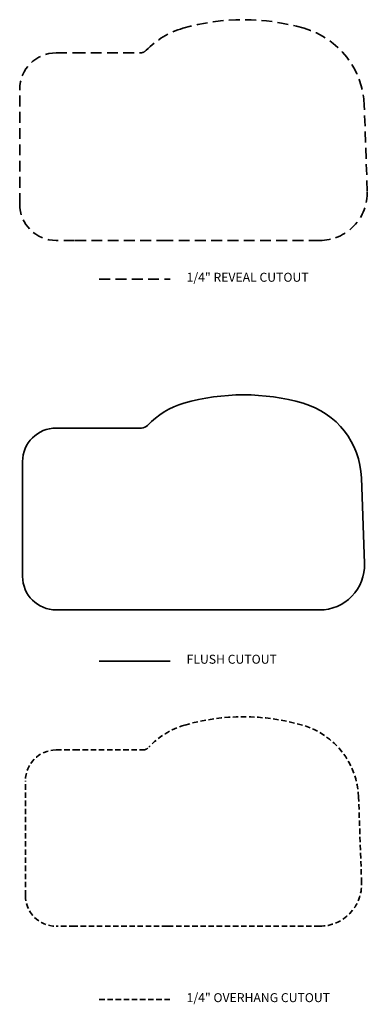
# Model space of a CAD drawing. Units: inches. Extents: x 571 to 613, y 0 to 192.
# Drawn here: x 576 to 606, y 0 to 87 of the extents above; entities that cross this region are included whole.
import ezdxf

# ---------------------------------------------------------------- set-up
doc = ezdxf.new("R2010")
doc.units = ezdxf.units.IN
doc.header["$MEASUREMENT"] = 0
doc.linetypes.add('HIDDEN2', pattern=[4.7625, 3.175, -1.5875])
doc.layers.add('截面层', color=6, linetype='Continuous', lineweight=50)
doc.layers.add('标注', color=80, linetype='Continuous', lineweight=5)
doc.layers.add('虚线', color=4, linetype='HIDDEN2')

msp = doc.modelspace()

# ---------------------------------------------------------------- linework, layer by layer
at = {"layer": '截面层', "color": 1, "lineweight": 35, "ltscale": 0.2}
for p, q in [((578.7105, 50.968), (580.3247, 50.968)), ((580.3247, 50.968), (586.1988, 50.968)), ((575.7578, 37.9365), (575.7578, 48.0152)), ((605.7971, 39.0584), (605.5339, 46.5812)), ((580.3247, 34.9837), (578.7105, 34.9837)), ((588.4815, 34.9837), (580.3247, 34.9837)), ((601.8625, 34.9837), (588.4815, 34.9837)), ((582.505, 30.4974), (588.7218, 30.4974))]:
    msp.add_line(p, q, dxfattribs=at)
for centre, radius, start, end in [((595.172, 34.9837), 18.9005, 73.882901, 106.117099), ((591.8925, 46.3333), 7.0866, 106.117099, 136.59756), ((598.4516, 46.3333), 7.0866, 2.004337, 73.882901), ((586.1988, 51.718), 0.75, 270, 316.59756), ((578.7105, 48.0152), 2.9528, 90, 180), ((601.8625, 38.9207), 3.937, 270, 2.004337), ((578.7105, 37.9365), 2.9528, 180, 270)]:
    msp.add_arc(centre, radius, start, end, dxfattribs=at)
at = {"layer": '虚线', "color": 3, "lineweight": 35, "ltscale": 0.3}
for p, q in [((578.7105, 83.9295), (580.3247, 83.9295)), ((580.3247, 83.9295), (586.0922, 83.9295)), ((575.5078, 70.648), (575.5078, 80.7268)), ((606.047, 71.7787), (605.7837, 79.3015)), ((580.3247, 67.4453), (578.7105, 67.4453)), ((588.4815, 67.4453), (580.3247, 67.4453)), ((601.8625, 67.4453), (588.4815, 67.4453)), ((582.505, 64.0603), (588.7218, 64.0603))]:
    msp.add_line(p, q, dxfattribs=at)
at = {"layer": '虚线', "color": 11, "lineweight": 35, "ltscale": 0.15}
for p, q in [((578.7105, 22.6799), (580.3247, 22.6799)), ((580.3247, 22.6799), (586.3075, 22.6799)), ((576.0078, 9.8984), (576.0078, 19.9772)), ((605.5473, 11.0116), (605.284, 18.5344)), ((580.3247, 7.1957), (578.7105, 7.1957)), ((588.4815, 7.1957), (580.3247, 7.1957)), ((601.8625, 7.1957), (588.4815, 7.1957)), ((582.505, 0.7649), (588.7218, 0.7649))]:
    msp.add_line(p, q, dxfattribs=at)
at = {"layer": '虚线', "color": 3, "lineweight": 35, "ltscale": 0.3}
for centre, radius, start, end in [((595.172, 67.6953), 19.1505, 73.882901, 106.117099), ((591.8925, 79.0449), 7.3366, 106.117099, 135.829869), ((598.4516, 79.0449), 7.3366, 2.004337, 73.882901), ((578.7105, 80.7268), 3.2028, 90, 180), ((586.0922, 84.6795), 0.75, 270, 315.829869), ((601.8625, 71.6323), 4.187, 270, 2.004337), ((578.7105, 70.648), 3.2028, 180, 270)]:
    msp.add_arc(centre, radius, start, end, dxfattribs=at)
at = {"layer": '虚线', "color": 11, "lineweight": 35, "ltscale": 0.15}
for centre, radius, start, end in [((595.172, 6.9457), 18.6505, 73.882901, 106.117099), ((591.8925, 18.2953), 6.8366, 106.117099, 137.40528), ((598.4516, 18.2953), 6.8366, 2.004337, 73.882901), ((578.7105, 19.9772), 2.7028, 90, 180), ((586.3075, 23.4299), 0.75, 270, 317.40528), ((601.8625, 10.8827), 3.687, 270, 2.004337), ((578.7105, 9.8984), 2.7028, 180, 270)]:
    msp.add_arc(centre, radius, start, end, dxfattribs=at)

# ---------------------------------------------------------------- texts
at = {"layer": '标注', "ltscale": 5, "char_height": 0.787402, "width": 15.155542, "attachment_point": 1}
for s, insert in [('1/4" {\\fArial|b0|i0|c0|p32;REVEAL CUTOUT}', (590.1704, 64.6085)), ('{\\fArial|b0|i0|c0|p32;FLUSH CUTOUT}', (590.1704, 31.0456)), ('1/4" {\\fArial|b0|i0|c0|p32;OVERHANG CUTOUT}', (590.1704, 1.3131))]:
    msp.add_mtext(s, dxfattribs=dict(at, insert=insert))

doc.saveas('drawing.dxf')
